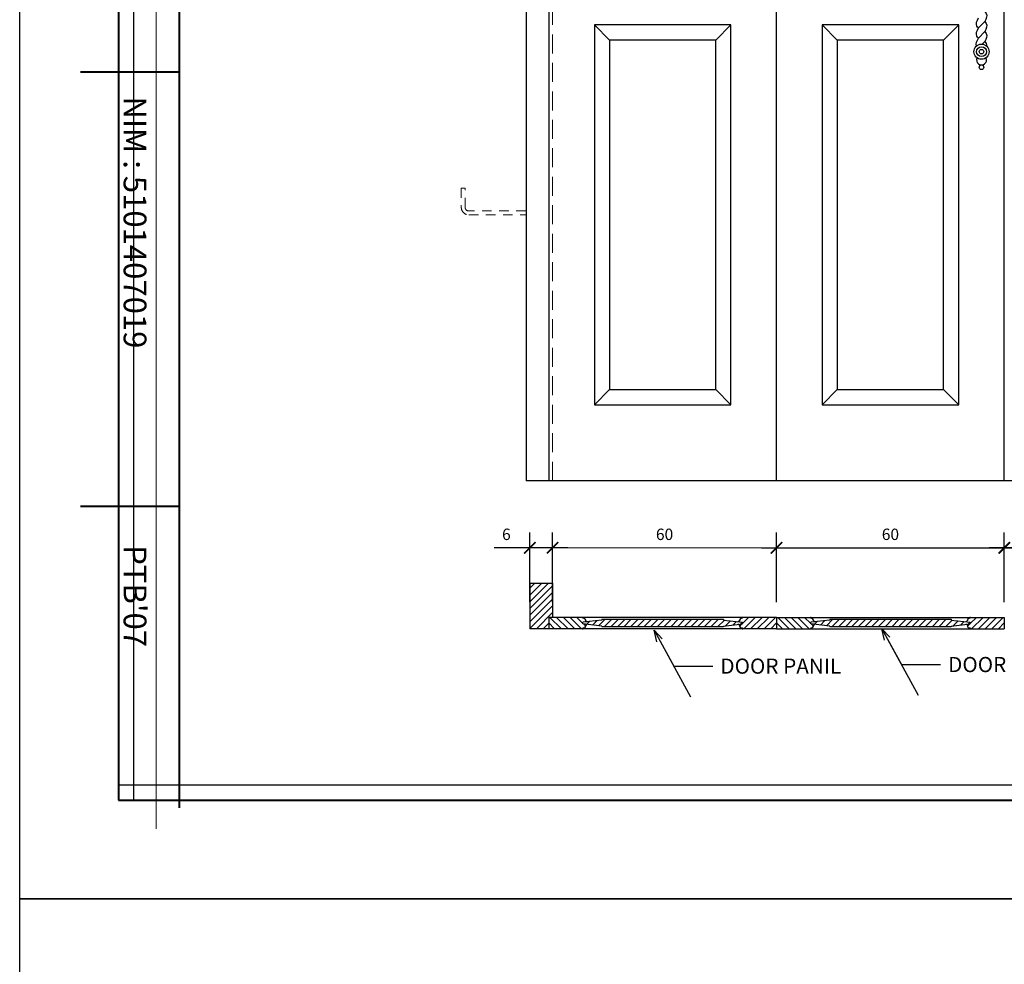
# Model space of a CAD drawing. Units: millimetres. Extents: x -115 to 288, y 66 to 163.
# Drawn here: x -115 to -102, y 119 to 132 of the extents above; entities that cross this region are included whole.
import ezdxf

# ---------------------------------------------------------------- set-up
doc = ezdxf.new("R2010")
doc.units = ezdxf.units.MM
doc.linetypes.add('DASHED2', pattern=[0.375, 0.25, -0.125])
for name, color, linetype, lineweight in [('arsir', 81, 'Continuous', 9), ('garis', 140, 'Continuous', 30), ('strip', 3, 'DASHED2', 15), ('tebal', 1, 'Continuous', 40), ('tipis', 40, 'Continuous', 15), ('ukuran', 2, 'Continuous', 15)]:
    doc.layers.add(name, color=color, linetype=linetype, lineweight=lineweight)
doc.styles.add('.15', font='stylu.ttf', dxfattribs={"height": 0.15})
doc.styles.add('.2', font='stylu.ttf', dxfattribs={"height": 0.2})
doc.styles.add('.3', font='TEMPSITC.TTF', dxfattribs={"height": 0.3})
doc.dimstyles.new('.15', dxfattribs={"dimtxt": 0.05, "dimasz": 0.15, "dimexe": 0.2, "dimexo": 0.2, "dimgap": 0.1, "dimtad": 2, "dimtih": 1, "dimtoh": 1, "dimdec": 0, "dimlfac": 20, "dimzin": 0, "dimtxsty": '.15', "dimblk": 'ARCHTICK', "dimcen": 0.1, "dimdle": 0.2, "dimadec": 1, "dimazin": 0, "dimtfac": 1, "dimtdec": 0, "dimtofl": 0, "dimtmove": 0, "dimatfit": 3, "dimldrblk": 'OPEN30', "dimfxl": 1, "dimtolj": 1, "dimtzin": 0, "dimarcsym": 0})
doc.dimstyles.new('.2', dxfattribs={"dimtxt": 0.05, "dimasz": 0.15, "dimexe": 0.2, "dimexo": 0.2, "dimgap": 0.1, "dimtad": 0, "dimtih": 1, "dimtoh": 1, "dimzin": 0, "dimtxsty": '.2', "dimblk": 'ARCHTICK', "dimcen": 0.1, "dimdle": 0.2, "dimadec": 1, "dimazin": 0, "dimtfac": 1, "dimtofl": 0, "dimtmove": 0, "dimatfit": 3, "dimfxl": 1, "dimtolj": 1, "dimtzin": 0, "dimarcsym": 0})

# ---------------------------------------------------------------- blocks, each defined once
blk = doc.blocks.new('SAMPUL')
at = {"layer": 'garis', "ltscale": 0.8}
for p, q in [((20, -13.55), (20, 13.55)), ((2, -13.35), (20.2, -13.35))]:
    blk.add_line(p, q, dxfattribs=at)
blk.add_lwpolyline([(0, -14.85), (21.5, -14.85), (21.5, 14.85), (0, 14.85)], close=True, dxfattribs=at)
at = {"layer": 'tebal', "ltscale": 0.8}
for p, q in [((20.2, -13.55), (20.2, 13.55)), ((2, -13.55), (20.2, -13.55))]:
    blk.add_line(p, q, dxfattribs=at)
blk = doc.blocks.new('_ArchTick')
at = {"color": 0, "linetype": 'ByBlock', "const_width": 0.15}
blk.add_lwpolyline([(-0.5, -0.5), (0.5, 0.5)], dxfattribs=at)
blk = doc.blocks.new('*D630')
at = {"layer": 'Defpoints', "color": 0, "ltscale": 0.5, "transparency": 16777216}
for p in [(-108.165, 124.611), (-108.165, 123.696), (-107.865, 123.696)]:
    blk.add_point(p, dxfattribs=at)
at = {"layer": 'ukuran', "color": 0, "lineweight": -2, "ltscale": 0.5, "transparency": 16777216}
for p, q in [((-108.165, 123.896), (-108.165, 124.811)), ((-107.865, 123.896), (-107.865, 124.811)), ((-108.165, 124.611), (-108.633, 124.611)), ((-107.665, 124.611), (-108.165, 124.611))]:
    blk.add_line(p, q, dxfattribs=at)
at = {"layer": 'ukuran', "color": 0, "lineweight": -2, "ltscale": 0.5, "transparency": 16777216, "xscale": 0.15, "yscale": 0.15, "zscale": 0.15, "rotation": 180}
blk.add_blockref('_ArchTick', (-108.165, 124.611), dxfattribs=at)
at = {"layer": 'ukuran', "color": 0, "lineweight": -2, "ltscale": 0.5, "transparency": 16777216, "xscale": 0.15, "yscale": 0.15, "zscale": 0.15}
blk.add_blockref('_ArchTick', (-107.865, 124.611), dxfattribs=at)
at = {"layer": 'ukuran', "color": 0, "ltscale": 0.5, "transparency": 16777216, "insert": (-108.474, 124.789), "char_height": 0.15, "attachment_point": 5, "style": '.15'}
blk.add_mtext('\\A1;6', dxfattribs=at)
blk = doc.blocks.new('_Open30')
at = {"color": 0, "linetype": 'ByBlock', "lineweight": -2}
for p, q in [((-1, 0.268), (0, 0)), ((0, 0), (-1, -0.268)), ((0, 0), (-1, 0))]:
    blk.add_line(p, q, dxfattribs=at)
blk = doc.blocks.new('*D631')
at = {"layer": 'Defpoints', "color": 0, "ltscale": 0.5, "transparency": 16777216}
for p in [(-101.915, 124.611), (-104.915, 123.696), (-101.915, 123.696)]:
    blk.add_point(p, dxfattribs=at)
at = {"layer": 'ukuran', "color": 0, "lineweight": -2, "ltscale": 0.5, "transparency": 16777216}
for p, q in [((-104.915, 123.896), (-104.915, 124.811)), ((-101.915, 123.896), (-101.915, 124.811)), ((-105.115, 124.611), (-101.715, 124.611))]:
    blk.add_line(p, q, dxfattribs=at)
at = {"layer": 'ukuran', "color": 0, "lineweight": -2, "ltscale": 0.5, "transparency": 16777216, "xscale": 0.15, "yscale": 0.15, "zscale": 0.15, "rotation": 180}
blk.add_blockref('_ArchTick', (-104.915, 124.611), dxfattribs=at)
at = {"layer": 'ukuran', "color": 0, "lineweight": -2, "ltscale": 0.5, "transparency": 16777216, "xscale": 0.15, "yscale": 0.15, "zscale": 0.15}
blk.add_blockref('_ArchTick', (-101.915, 124.611), dxfattribs=at)
at = {"layer": 'ukuran', "color": 0, "ltscale": 0.5, "transparency": 16777216, "insert": (-103.415, 124.789), "char_height": 0.15, "attachment_point": 5, "style": '.15'}
blk.add_mtext('\\A1;60', dxfattribs=at)
blk = doc.blocks.new('*D632')
at = {"layer": 'Defpoints', "color": 0, "ltscale": 0.5, "transparency": 16777216}
for p in [(-101.915, 124.611), (-101.915, 123.696), (-98.915, 123.696)]:
    blk.add_point(p, dxfattribs=at)
at = {"layer": 'ukuran', "color": 0, "lineweight": -2, "ltscale": 0.5, "transparency": 16777216}
for p, q in [((-101.915, 123.896), (-101.915, 124.811)), ((-98.915, 123.896), (-98.915, 124.811)), ((-98.715, 124.611), (-102.115, 124.611))]:
    blk.add_line(p, q, dxfattribs=at)
at = {"layer": 'ukuran', "color": 0, "lineweight": -2, "ltscale": 0.5, "transparency": 16777216, "xscale": 0.15, "yscale": 0.15, "zscale": 0.15, "rotation": 180}
blk.add_blockref('_ArchTick', (-101.915, 124.611), dxfattribs=at)
at = {"layer": 'ukuran', "color": 0, "lineweight": -2, "ltscale": 0.5, "transparency": 16777216, "xscale": 0.15, "yscale": 0.15, "zscale": 0.15}
blk.add_blockref('_ArchTick', (-98.915, 124.611), dxfattribs=at)
at = {"layer": 'ukuran', "color": 0, "ltscale": 0.5, "transparency": 16777216, "insert": (-100.415, 124.789), "char_height": 0.15, "attachment_point": 5, "style": '.15'}
blk.add_mtext('\\A1;60', dxfattribs=at)

msp = doc.modelspace()

# ---------------------------------------------------------------- hatches: boundary and pattern name
at = {"layer": 'arsir', "ltscale": 0.5}
h = msp.add_hatch(dxfattribs=at)
h.set_pattern_fill('ANSI31', color=256, scale=0.5, angle=90, style=0)
h.set_pattern_definition([(45, (-84.194735, 68.41068), (0.044194174, -0.044194174), [])])
h.paths.add_polyline_path([(-108.165, 123.546), (-108.165, 124.146), (-107.865, 124.146), (-107.865, 123.696), (-107.915, 123.696), (-107.915, 123.546)])
h = msp.add_hatch(dxfattribs=at)
h.set_pattern_fill('ANSI31', color=256, scale=0.5, angle=90, style=0)
h.set_pattern_definition([(135, (-125.53505, 68.41068), (-0.044194174, -0.044194174), [])])
h.paths.add_polyline_path([(-107.915, 123.546), (-107.465, 123.546), (-107.465, 123.557, 0.414214), (-107.425, 123.597), (-107.415, 123.597), (-107.415, 123.609), (-107.465, 123.609), (-107.465, 123.634), (-107.415, 123.634), (-107.415, 123.645), (-107.425, 123.645, 0.414214), (-107.465, 123.685), (-107.465, 123.696), (-107.915, 123.696)])
h = msp.add_hatch(dxfattribs=at)
h.set_pattern_fill('ANSI31', color=256, scale=0.5, angle=90, style=0)
h.set_pattern_definition([(45, (-87.294735, 68.41068), (0.044194174, -0.044194174), [])])
h.paths.add_polyline_path([(-104.915, 123.546), (-105.365, 123.546), (-105.365, 123.557, -0.414214), (-105.405, 123.597), (-105.415, 123.597), (-105.415, 123.609), (-105.365, 123.609), (-105.365, 123.634), (-105.415, 123.634), (-105.415, 123.645), (-105.405, 123.645, -0.414214), (-105.365, 123.685), (-105.365, 123.696), (-104.915, 123.696)])
h = msp.add_hatch(dxfattribs=at)
h.set_pattern_fill('ANSI31', color=256, scale=0.5, angle=90, style=0)
h.set_pattern_definition([(135, (-122.53505, 68.41068), (-0.044194174, -0.044194174), [])])
h.paths.add_polyline_path([(-104.915, 123.546), (-104.465, 123.546), (-104.465, 123.557, 0.414214), (-104.425, 123.597), (-104.415, 123.597), (-104.415, 123.609), (-104.465, 123.609), (-104.465, 123.634), (-104.415, 123.634), (-104.415, 123.645), (-104.425, 123.645, 0.414214), (-104.465, 123.685), (-104.465, 123.696), (-104.915, 123.696)])
h = msp.add_hatch(dxfattribs=at)
h.set_pattern_fill('ANSI31', color=256, scale=0.5, angle=90, style=0)
h.set_pattern_definition([(45, (-84.294735, 68.41068), (0.044194174, -0.044194174), [])])
h.paths.add_polyline_path([(-101.915, 123.546), (-102.365, 123.546), (-102.365, 123.557, -0.414214), (-102.405, 123.597), (-102.415, 123.597), (-102.415, 123.609), (-102.365, 123.609), (-102.365, 123.634), (-102.415, 123.634), (-102.415, 123.645), (-102.405, 123.645, -0.414214), (-102.365, 123.685), (-102.365, 123.696), (-101.915, 123.696)])

# ---------------------------------------------------------------- linework, layer by layer
for p, q in [((-107.418, 123.604), (-107.378, 123.643)), ((-107.338, 123.595), (-107.279, 123.654)), ((-107.259, 123.586), (-107.174, 123.671)), ((-107.185, 123.571), (-107.085, 123.671)), ((-107.097, 123.571), (-106.997, 123.671)), ((-107.008, 123.571), (-106.908, 123.671)), ((-106.928, 123.571), (-106.828, 123.671)), ((-106.84, 123.571), (-106.74, 123.671)), ((-106.751, 123.571), (-106.651, 123.671)), ((-106.663, 123.571), (-106.563, 123.671)), ((-106.575, 123.571), (-106.475, 123.671)), ((-106.486, 123.571), (-106.386, 123.671)), ((-106.398, 123.571), (-106.298, 123.671)), ((-106.309, 123.571), (-106.209, 123.671)), ((-106.221, 123.571), (-106.121, 123.671)), ((-106.133, 123.571), (-106.033, 123.671)), ((-106.044, 123.571), (-105.944, 123.671)), ((-105.956, 123.571), (-105.856, 123.671)), ((-105.867, 123.571), (-105.767, 123.671)), ((-105.779, 123.571), (-105.679, 123.671)), ((-105.691, 123.571), (-105.602, 123.66)), ((-105.589, 123.584), (-105.522, 123.651)), ((-105.49, 123.595), (-105.443, 123.642)), ((-105.391, 123.606), (-105.365, 123.632)), ((-104.418, 123.604), (-104.378, 123.643)), ((-104.338, 123.595), (-104.279, 123.654)), ((-104.259, 123.586), (-104.174, 123.671)), ((-104.185, 123.571), (-104.085, 123.671)), ((-104.097, 123.571), (-103.997, 123.671)), ((-104.008, 123.571), (-103.908, 123.671)), ((-103.928, 123.571), (-103.828, 123.671)), ((-103.84, 123.571), (-103.74, 123.671)), ((-103.751, 123.571), (-103.651, 123.671)), ((-103.663, 123.571), (-103.563, 123.671)), ((-103.575, 123.571), (-103.475, 123.671)), ((-103.486, 123.571), (-103.386, 123.671)), ((-103.398, 123.571), (-103.298, 123.671)), ((-103.309, 123.571), (-103.209, 123.671)), ((-103.221, 123.571), (-103.121, 123.671)), ((-103.133, 123.571), (-103.033, 123.671)), ((-103.044, 123.571), (-102.944, 123.671)), ((-102.956, 123.571), (-102.856, 123.671)), ((-102.867, 123.571), (-102.767, 123.671)), ((-102.779, 123.571), (-102.679, 123.671)), ((-102.691, 123.571), (-102.602, 123.66)), ((-102.589, 123.584), (-102.522, 123.651)), ((-102.49, 123.595), (-102.443, 123.642)), ((-102.391, 123.606), (-102.365, 123.632))]:
    msp.add_line(p, q, dxfattribs=at)
at = {"layer": 'garis', "ltscale": 0.8}
for p, q in [((-108.215, 138.295), (-108.215, 125.495)), ((-104.915, 125.495), (-104.915, 137.995)), ((-101.915, 125.495), (-101.915, 137.995)), ((-102.257, 131.454), (-102.172, 131.539)), ((-107.115, 131.295), (-107.315, 131.495)), ((-105.715, 131.295), (-105.515, 131.495)), ((-104.115, 131.295), (-104.315, 131.495)), ((-102.715, 131.295), (-102.515, 131.495)), ((-102.257, 131.322), (-102.172, 131.407)), ((-102.205, 131.241), (-102.172, 131.274)), ((-107.115, 126.695), (-107.315, 126.495)), ((-105.715, 126.695), (-105.515, 126.495)), ((-104.115, 126.695), (-104.315, 126.495)), ((-102.715, 126.695), (-102.515, 126.495)), ((-92.615, 125.495), (-108.215, 125.495))]:
    msp.add_line(p, q, dxfattribs=at)
at = {"layer": 'garis', "ltscale": 0.5}
for p, q in [((-108.165, 124.146), (-108.165, 123.546)), ((-108.165, 124.146), (-107.865, 124.146)), ((-107.865, 124.146), (-107.865, 123.696)), ((-104.915, 123.696), (-107.915, 123.696)), ((-107.915, 123.696), (-107.915, 123.546)), ((-107.915, 123.696), (-107.915, 123.546)), ((-107.915, 123.696), (-107.915, 123.546)), ((-107.465, 123.685), (-107.465, 123.696)), ((-107.465, 123.609), (-107.465, 123.634)), ((-107.425, 123.645), (-107.415, 123.645)), ((-107.415, 123.634), (-107.415, 123.645)), ((-107.415, 123.645), (-107.415, 123.634)), ((-107.415, 123.597), (-107.415, 123.609)), ((-107.215, 123.671), (-105.615, 123.671)), ((-105.415, 123.645), (-105.415, 123.634)), ((-105.405, 123.645), (-105.415, 123.645)), ((-105.415, 123.634), (-105.415, 123.645)), ((-105.415, 123.597), (-105.415, 123.609)), ((-105.365, 123.685), (-105.365, 123.696)), ((-105.365, 123.609), (-105.365, 123.634)), ((-104.915, 123.696), (-104.915, 123.546)), ((-104.915, 123.696), (-101.915, 123.696)), ((-104.915, 123.696), (-104.915, 123.546)), ((-104.465, 123.685), (-104.465, 123.696)), ((-104.465, 123.609), (-104.465, 123.634)), ((-104.425, 123.645), (-104.415, 123.645)), ((-104.415, 123.634), (-104.415, 123.645)), ((-104.415, 123.645), (-104.415, 123.634)), ((-104.415, 123.597), (-104.415, 123.609)), ((-104.215, 123.671), (-103.837, 123.671)), ((-104.215, 123.671), (-102.615, 123.671)), ((-102.415, 123.645), (-102.415, 123.634)), ((-102.405, 123.645), (-102.415, 123.645)), ((-102.415, 123.634), (-102.415, 123.645)), ((-102.415, 123.597), (-102.415, 123.609)), ((-102.365, 123.685), (-102.365, 123.696)), ((-102.365, 123.609), (-102.365, 123.634)), ((-101.915, 123.696), (-101.915, 123.546)), ((-101.915, 123.696), (-101.915, 123.546)), ((-107.915, 123.546), (-108.165, 123.546)), ((-104.915, 123.546), (-107.915, 123.546)), ((-107.465, 123.557), (-107.465, 123.546)), ((-107.425, 123.597), (-107.415, 123.597)), ((-105.615, 123.571), (-107.215, 123.571)), ((-105.405, 123.597), (-105.415, 123.597)), ((-105.365, 123.557), (-105.365, 123.546)), ((-104.915, 123.546), (-101.915, 123.546)), ((-104.465, 123.557), (-104.465, 123.546)), ((-104.425, 123.597), (-104.415, 123.597)), ((-103.837, 123.571), (-104.215, 123.571)), ((-102.615, 123.571), (-104.215, 123.571)), ((-102.405, 123.597), (-102.415, 123.597)), ((-102.365, 123.557), (-102.365, 123.546))]:
    msp.add_line(p, q, dxfattribs=at)
at = {"layer": 'garis'}
for p, q in [((-107.215, 123.661), (-107.465, 123.634)), ((-107.215, 123.581), (-107.465, 123.609)), ((-107.215, 123.671), (-107.215, 123.661)), ((-105.615, 123.671), (-105.615, 123.661)), ((-105.615, 123.661), (-105.365, 123.634)), ((-105.615, 123.581), (-105.365, 123.609)), ((-104.215, 123.661), (-104.465, 123.634)), ((-104.215, 123.581), (-104.465, 123.609)), ((-104.215, 123.671), (-104.215, 123.661)), ((-102.615, 123.671), (-102.615, 123.661)), ((-102.615, 123.661), (-102.365, 123.634)), ((-102.615, 123.581), (-102.365, 123.609)), ((-107.215, 123.581), (-107.215, 123.571)), ((-105.615, 123.581), (-105.615, 123.571)), ((-104.215, 123.581), (-104.215, 123.571)), ((-102.615, 123.581), (-102.615, 123.571))]:
    msp.add_line(p, q, dxfattribs=at)
at = {"layer": 'garis', "ltscale": 0.8}
for points in [[(-92.915, 125.495), (-92.915, 137.995), (-107.915, 137.995), (-107.915, 125.495)], [(-107.315, 131.495), (-107.315, 126.495), (-107.315, 126.495), (-105.515, 126.495), (-105.515, 131.495), (-107.315, 131.495)]]:
    msp.add_lwpolyline(points, dxfattribs=at)
for points in [[(-104.315, 131.495), (-104.315, 126.495), (-102.515, 126.495), (-102.515, 131.495), (-104.315, 131.495)], [(-107.115, 131.295), (-107.115, 126.695), (-105.715, 126.695), (-105.715, 131.295)], [(-104.115, 131.295), (-104.115, 126.695), (-102.715, 126.695), (-102.715, 131.295)]]:
    msp.add_lwpolyline(points, close=True, dxfattribs=at)
for centre, radius in [((-102.215, 131.142), 0.1), ((-102.215, 131.142), 0.065), ((-102.215, 131.142), 0.03), ((-102.215, 130.937), 0.03)]:
    msp.add_circle(centre, radius, dxfattribs=at)
msp.add_arc((-102.215, 131.032), 0.065, 153.8876, 26.1124, dxfattribs=at)
at = {"layer": 'garis', "ltscale": 0.5}
for centre, start, end in [((-107.465, 123.645), 0, 90), ((-105.365, 123.645), 90, 180), ((-104.465, 123.645), 0, 90), ((-102.365, 123.645), 90, 180), ((-107.465, 123.597), 270, 0), ((-105.365, 123.597), 180, 270), ((-104.465, 123.597), 270, 0), ((-102.365, 123.597), 180, 270)]:
    msp.add_arc(centre, 0.04, start, end, dxfattribs=at)
at = {"layer": 'garis', "ltscale": 0.8}
for points in [[(-102.172, 131.672), (-102.152, 131.646), (-102.172, 131.539)], [(-102.257, 131.454), (-102.277, 131.48), (-102.257, 131.587)], [(-102.172, 131.539), (-102.152, 131.513), (-102.172, 131.407)], [(-102.257, 131.322), (-102.277, 131.347), (-102.257, 131.454)], [(-102.172, 131.407), (-102.152, 131.381), (-102.172, 131.274)]]:
    msp.add_spline(points, degree=3, dxfattribs=at)
msp.add_open_spline([(-102.279, 131.218), (-102.292, 131.248), (-102.274, 131.285), (-102.257, 131.322)], degree=3, dxfattribs=at)
msp.add_open_spline([(-102.172, 131.274), (-102.165, 131.266), (-102.148, 131.248), (-102.146, 131.227), (-102.147, 131.215)], degree=3, knots=[0, 0, 0, 0, 0.00653422, 0.01393494, 0.01393494, 0.01393494, 0.01393494], dxfattribs=at)
at = {"layer": 'garis', "ltscale": 0.5}
for p in [(-107.465, 123.696), (-107.465, 123.696), (-105.365, 123.696), (-104.465, 123.696), (-102.365, 123.696), (-107.465, 123.546), (-105.365, 123.546), (-104.465, 123.546), (-102.365, 123.546)]:
    msp.add_point(p, dxfattribs=at)
at = {"layer": 'strip'}
msp.add_line((-107.865, 125.495), (-107.865, 137.945), dxfattribs=at)
at = {"layer": 'strip', "ltscale": 0.5}
msp.add_lwpolyline([(-108.218, 129.045), (-108.968, 129.045, -0.414214), (-109.018, 129.095), (-109.018, 129.345), (-109.068, 129.345), (-109.068, 129.095, 0.414214), (-108.968, 128.995), (-108.218, 128.995)], format="xyb", dxfattribs=at)
at = {"layer": 'tebal'}
for p, q in [((-112.785, 139.691), (-112.785, 121.191)), ((-114.085, 130.876), (-112.785, 130.876)), ((-112.785, 125.156), (-114.085, 125.156))]:
    msp.add_line(p, q, dxfattribs=at)
at = {"layer": 'tipis'}
msp.add_line((-113.085, 139.968), (-113.085, 120.913), dxfattribs=at)
at = {"layer": 'ukuran', "ltscale": 0.5}
for p, q in [((-107.865, 123.896), (-107.865, 124.811)), ((-104.915, 123.896), (-104.915, 124.811)), ((-104.715, 124.611), (-108.065, 124.611))]:
    msp.add_line(p, q, dxfattribs=at)

# ---------------------------------------------------------------- block references
at = {"layer": 'garis', "rotation": 270}
for p in [(-100.035, 141.491), (-100.035, 119.991)]:
    msp.add_blockref('SAMPUL', p, dxfattribs=at)
at = {"layer": 'ukuran', "ltscale": 0.5, "xscale": 0.1499999999999986, "yscale": 0.1499999999999986, "zscale": 0.1499999999999986, "rotation": 180}
msp.add_blockref('_ArchTick', (-107.865, 124.611), dxfattribs=at)
at = {"layer": 'ukuran', "ltscale": 0.5, "xscale": 0.1499999999999986, "yscale": 0.1499999999999986, "zscale": 0.1499999999999986}
msp.add_blockref('_ArchTick', (-104.915, 124.611), dxfattribs=at)

# ---------------------------------------------------------------- texts
at = {"layer": 'arsir', "char_height": 0.3, "width": 17.9, "attachment_point": 1, "rotation": 270, "style": '.3'}
for s, insert in [('{\\fCourier New|b1|i0|c0|p49;NIM : 5101407019}', (-113.215, 130.553)), ("{\\fCourier New|b1|i0|c0|p49;  PTB'07}", (-113.215, 124.83))]:
    msp.add_mtext(s, dxfattribs=dict(at, insert=insert))
at = {"layer": 'ukuran', "ltscale": 0.5, "insert": (-106.39, 124.789), "char_height": 0.15, "attachment_point": 5, "style": '.15'}
msp.add_mtext('\\A1;60', dxfattribs=at)
at = {"layer": 'ukuran', "char_height": 0.2, "attachment_point": 1, "style": '.2'}
for insert in [(-105.655, 123.154), (-102.655, 123.175)]:
    msp.add_mtext('DOOR PANIL', dxfattribs=dict(at, insert=insert))

# ---------------------------------------------------------------- dimensions: what is measured, and where the dimension line sits
at = {"layer": 'ukuran', "ltscale": 0.5}
for base, p1, p2, picture, middle in [((-108.165, 124.611), (-107.865, 123.696), (-108.165, 123.696), '*D630', (-108.474, 124.789)), ((-101.915, 124.611), (-104.915, 123.696), (-101.915, 123.696), '*D631', (-103.415, 124.789)), ((-101.915, 124.611), (-98.915, 123.696), (-101.915, 123.696), '*D632', (-100.415, 124.789))]:
    dim = msp.add_linear_dim(base=base, p1=p1, p2=p2, dimstyle='.15', dxfattribs=at)
    dim.commit()
    dim.dimension.update_dxf_attribs({"geometry": picture, "text_midpoint": middle})

# ---------------------------------------------------------------- leaders
at = {"layer": 'ukuran'}
for points in [[(-106.529, 123.526), (-106.27, 123.054), (-105.755, 123.054)], [(-103.529, 123.547), (-103.27, 123.075), (-102.755, 123.075)]]:
    msp.add_leader(points, dimstyle='.2', override={"dimgap": 0.1, "dimtad": 0, "dimldrblk": 'Open30'}, dxfattribs=at)

doc.saveas('drawing.dxf')
